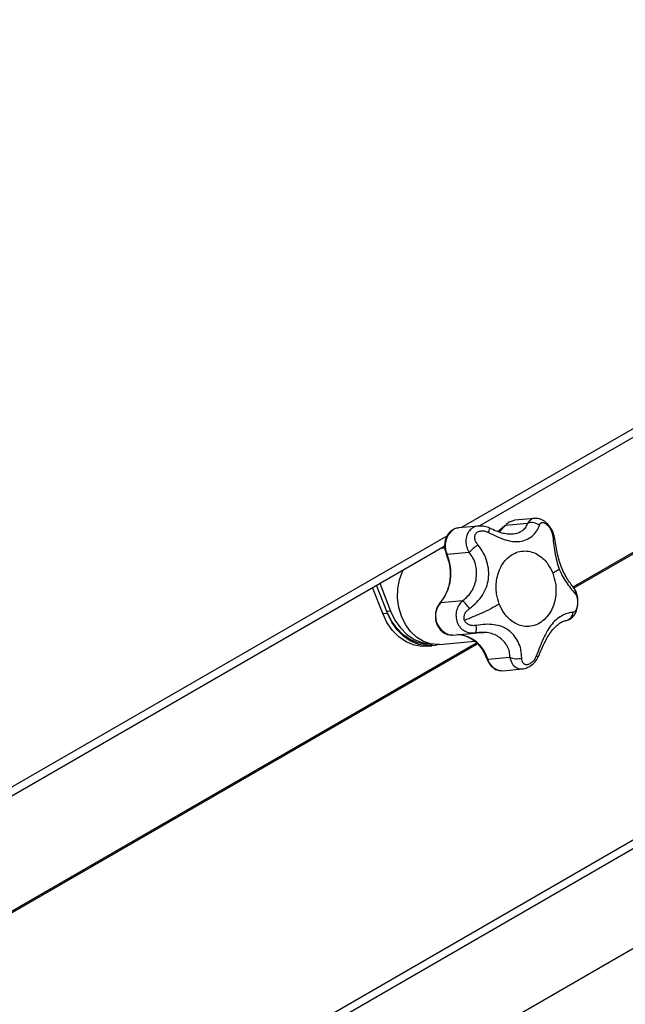
# Model space of a CAD drawing. Extents: x 19.1 to 29.8, y 0.6 to 8.7.
# Drawn here: x 25.4 to 25.5, y 4.5 to 4.6 of the extents above; entities that cross this region are included whole.
import ezdxf

# ---------------------------------------------------------------- set-up
doc = ezdxf.new("R2010")
doc.units = 0
doc.header["$MEASUREMENT"] = 0
doc.linetypes.add('SLD-SOLID', pattern=[0])
doc.layers.get('0').update_dxf_attribs({"linetype": 'CONTINUOUS'})
doc.layers.add('D7', color=7, linetype='CONTINUOUS')

# ---------------------------------------------------------------- blocks, each defined once
blk = doc.blocks.new('A$C35B71561')
at = {"color": 7, "linetype": 'SLD-SOLID'}
for p, q in [((5.887915040317122, 2.424578761378044), (6.036641435068528, 2.510436681530809)), ((5.887972228421415, 2.424369340116231), (6.036641435068528, 2.510194246279116)), ((5.732267277394794, 2.291189107135024), (6.065383086182219, 2.483492770249438)), ((5.732751158897482, 2.29016826544183), (6.065866967684908, 2.482471928556246)), ((5.870977189277919, 2.43355283155265), (5.939056135392828, 2.472853970596519)), ((5.873668684163402, 2.433789800004154), (5.938939919695567, 2.471470082229517)), ((6.065866967684908, 2.467310648282147), (5.732751158897482, 2.275006985167733)), ((5.87364383956908, 2.433791268725511), (5.870551003238472, 2.433514762054735)), ((5.877566073864354, 2.433822968016413), (5.87655191325538, 2.432939660095387)), ((5.881023433373894, 2.434197354237803), (5.87768479336567, 2.43389879774519)), ((5.882112598634958, 2.434947384608103), (5.879039700762345, 2.434672666884753)), ((5.801897219402601, 2.393673813792386), (5.868870780389852, 2.43233682758494)), ((5.870406796946337, 2.433495825994212), (5.870551003238472, 2.433514762054735)), ((5.80166754724112, 2.392224428402741), (5.868488412670896, 2.430799292926258)), ((5.868501394062644, 2.430467959817198), (5.867806851114349, 2.430405804126387)), ((5.872180560794757, 2.429790046633711), (5.868841928784303, 2.429491485524078)), ((5.859743395767264, 2.420859840888934), (5.858192978713472, 2.424855875611421)), ((5.859839808968726, 2.420611344706122), (5.858192978713472, 2.424855875611421)), ((5.858670046110202, 2.425131277931447), (5.860307742904137, 2.420910269083548)), ((5.859101918069225, 2.420545324493098), (5.857569200095877, 2.424495751173612)), ((5.867880037146914, 2.42223893762314), (5.871218677155152, 2.422537420231453)), ((5.859101918069225, 2.420545324493098), (5.859839808968726, 2.420611344706122)), ((5.860307742904137, 2.420910269083548), (5.859743395767264, 2.420859840888934)), ((5.869644817117457, 2.417300841978735), (5.873004787196887, 2.417601270669193)), ((5.872660754822416, 2.417622479366031), (5.872955410421422, 2.417619792082817)), ((5.702360190219931, 2.317460226499048), (5.873285372956669, 2.416133234178952)), ((5.702728439863076, 2.317430377241335), (5.873423544801124, 2.415970563835213)), ((5.866458922152969, 2.415901675453343), (5.866617917959285, 2.415915839216106)), ((5.867714895423884, 2.415880220930523), (5.873027978625725, 2.416355278340744)), ((5.869644817117457, 2.417300841978735), (5.869327685765722, 2.417301218985715)), ((5.86581744445493, 2.415587159057505), (5.86655533535443, 2.415653179270528)), ((5.874996458101958, 2.413628835708856), (5.878335090112412, 2.41392739681849)), ((5.877263793634665, 2.411901101035868), (5.880243765336555, 2.41216754885123))]:
    blk.add_line(p, q, dxfattribs=at)
at = {"color": 7, "linetype": 'SLD-SOLID', "flags": 128}
for points in [[(5.876661111903072, 2.432929915590289), (5.877094575419701, 2.433271381202818), (5.87768479336567, 2.43389879774519)], [(5.878295703560109, 2.434434173704066), (5.878880806927693, 2.434651088398001), (5.879039700762345, 2.434672666884753)], [(5.867714895423884, 2.415880220930523), (5.867476185899417, 2.41586525143374), (5.866356126725474, 2.415963872417771), (5.865263542664689, 2.416335936736083), (5.864240417297534, 2.416967272684547), (5.86332606744568, 2.417833543581109), (5.862555635091208, 2.41890151047188), (5.861958726504962, 2.420130121206194), (5.861558280310998, 2.421472073381162), (5.861369683232493, 2.422875926627206), (5.861400190752772, 2.424287642840344), (5.861648619450772, 2.425653031325879), (5.862105428228485, 2.426919614975338), (5.862237884411623, 2.427190947787848)], [(5.86581744445493, 2.415587159057505), (5.865077233950142, 2.41557331352386), (5.863851750829337, 2.415779816264799), (5.862667617965013, 2.416265796001779), (5.861565178893482, 2.417014822888049), (5.860581959684207, 2.418001314055417), (5.859751439531447, 2.419191615499223), (5.859101918069225, 2.420545324493098)], [(5.866458922152969, 2.415901675453343), (5.86571871164821, 2.415887829919695), (5.86449322852739, 2.416094258776335), (5.86330910366085, 2.416580307780599), (5.86220665659155, 2.417329265399584), (5.861223437382261, 2.418315756566955), (5.860392925227298, 2.419506127278042), (5.859743395767264, 2.420859840888934)], [(5.867672267085151, 2.415876605420879), (5.867040238198268, 2.415719400858082), (5.865815124849671, 2.415639333736884), (5.864589641728866, 2.415845762593522), (5.863405516862311, 2.416331811597786), (5.862303069793011, 2.417080769216772), (5.861319850583723, 2.418067260384142), (5.86048933842876, 2.419257631095231), (5.859839808968726, 2.420611344706122)], [(5.860307742904137, 2.420910269083548), (5.860957264366387, 2.419556560089672), (5.861787776521364, 2.418366189378585), (5.862770995730639, 2.417379772095515), (5.863873442799953, 2.416630740592229), (5.865057567666494, 2.416144765472264), (5.866283050787299, 2.415938262731327), (5.866523840858488, 2.41593135506688)]]:
    blk.add_lwpolyline(points, dxfattribs=at)
at = {"color": 7, "linetype": 'SLD-SOLID'}
for centre, radius, start, end in [((5.879391671429399, 2.432567341118354), 0.002164765454641378, 120.4160643528924, 142.0438546051512), ((5.881664830358471, 2.432604500022213), 0.00171714141640606, 48.23336806491139, 111.9332406151407), ((5.871614835347454, 2.430799859070454), 0.003066080909687838, 126.1301957758097, 205.2599027459865), ((5.870722628409762, 2.431703991272418), 0.001819456287882714, 99.9963609363538, 120.214550602622), ((5.873750040170517, 2.433613288594978), 0.001556012704877476, 329.9129652107879, 354.8775477982818), ((5.884573243985297, 2.431971080633389), 0.000555494188194157, 13.332801246858, 67.61009500391715), ((5.87738161013014, 2.425154321011318), 0.00696712754549827, 123.7584538424179, 138.2891951831084), ((5.862361525433624, 2.426660908218112), 0.007071619013528342, 321.2948843420003, 23.59523860607231), ((5.887215261669876, 2.423716272384731), 0.001080390130509381, 348.1787684379367, 37.52239489090528), ((5.870104453806757, 2.420210024482612), 0.003010733798986069, 137.6317375605693, 255.0486029448636), ((5.863474253769066, 2.415130920372578), 0.0107159849637207, 35.19297852996787, 43.72229685215326), ((5.886560414787748, 2.420812132773115), 0.001349100355939954, 277.4664989016835, 357.0553661023753), ((5.870071200858572, 2.412286699887607), 0.005104849407789653, 15.24303263831133, 85.43024656121054), ((5.871854138624268, 2.418297256561285), 0.001442878696353312, 331.9268185698584, 17.88339980303809), ((5.877248822925278, 2.414233053505596), 0.00233200052384335, 195.0165760139442, 270.367823397544), ((5.879356154731436, 2.41610668390336), 0.00240662941777485, 244.8954304553361, 289.2439325674796), ((5.882501459046406, 2.414495610142003), 0.0003907999567297725, 247.3819542836962, 310.554065007869)]:
    blk.add_arc(centre, radius, start, end, dxfattribs=at)
for points, knots in [([(5.873648573628227, 2.433784175724037), (5.873633253081305, 2.433785333464865), (5.873342300618386, 2.433807320117662), (5.872811274474895, 2.433583214037823), (5.872176985405556, 2.433100962437422), (5.871775093498425, 2.432366776657801), (5.871645805565233, 2.431512781870873), (5.87176839322478, 2.430610881206848), (5.872043165690155, 2.430063669937095), (5.872180560794757, 2.429790046633711)], [0, 0, 0, 0, 0.009208266007669495, 0.1748741535212373, 0.3403252354640447, 0.5055387105158872, 0.6707081946768215, 0.835343465074635, 1, 1, 1, 1]), ([(5.875299805941165, 2.433474369545058), (5.87503564360787, 2.433582133717326), (5.874497706630574, 2.433801583373027), (5.87393135639692, 2.433794717584883), (5.873643121268739, 2.433791223348972)], [0, 0, 0, 0, 0.4910655791372774, 1, 1, 1, 1]), ([(5.875096403321688, 2.432833236158968), (5.875530412041467, 2.432614004483323), (5.876387832700242, 2.432180893904683), (5.877634647417889, 2.431696844300514), (5.878800245235677, 2.431422315618047), (5.879888910547418, 2.431417088205446), (5.880891657778246, 2.431707928292578), (5.88176141061825, 2.432259013206551), (5.882458213789757, 2.433007304912234), (5.882690696716619, 2.433589803155924), (5.882808615173655, 2.433885254073735)], [0, 0, 0, 0, 0.1312440229400536, 0.2592835845986284, 0.3817343927799356, 0.5000766312016721, 0.6185186239327123, 0.7403506213401453, 0.8683023544429513, 1, 1, 1, 1]), ([(5.877574063143694, 2.433825143532228), (5.877581981621841, 2.433842500693613), (5.877600637629097, 2.433883394325289), (5.877654051073915, 2.433893170839072), (5.87768479336567, 2.43389879774519)], [0, 0, 0, 0, 0.4244465623442391, 1, 1, 1, 1]), ([(5.878180159676116, 2.434362490472219), (5.878189064925973, 2.434376963958998), (5.878215472305353, 2.434419883232728), (5.878263723748727, 2.43442847758752), (5.878295703560109, 2.434434173704066)], [0, 0, 0, 0, 0.337225808374836, 1, 1, 1, 1]), ([(5.880196881868056, 2.433085110382471), (5.880400671393897, 2.433248238309533), (5.88080712181586, 2.433573590726491), (5.880951463123321, 2.433989818327023), (5.881023433373894, 2.434197354237803)], [0, 0, 0, 0, 0.5013883978031668, 1, 1, 1, 1]), ([(5.882126966141438, 2.434924658181497), (5.882083133269173, 2.434928542513406), (5.881826928792218, 2.434951246552028), (5.881420960675111, 2.434725596890919), (5.881155948483492, 2.434373443107297), (5.881023433373894, 2.434197354237803)], [0, 0, 0, 0, 0.09353906683696322, 0.5467387022825615, 0.9999999999999999, 0.9999999999999999, 0.9999999999999999, 0.9999999999999999]), ([(5.885113249588937, 2.432102115900681), (5.885049211792317, 2.432358831903384), (5.884932307767581, 2.432827479101059), (5.884520522436926, 2.43358238190044), (5.883963578807307, 2.434259636959853), (5.883305214298783, 2.434715477398967), (5.882684150712034, 2.434945311259252), (5.882310015350594, 2.434946413374391), (5.88210804440082, 2.4349470083335)], [0, 0, 0, 0, 0.1817026847817148, 0.3317068400002016, 0.5469234062384228, 0.7354862811285197, 0.8572065286105296, 1, 1, 1, 1]), ([(5.882808615173655, 2.433885254073735), (5.882848578011288, 2.433985268110604), (5.882927678400517, 2.43418323076064), (5.883143262973245, 2.434334494906167), (5.883385337731266, 2.434340519206204), (5.883609322915969, 2.434255900052936), (5.883786733975054, 2.434149629274845), (5.883966209366474, 2.434003939586912), (5.884199252789028, 2.433765414351061), (5.8844576643375, 2.433405015612109), (5.884685323033917, 2.432938859783166), (5.884751461632671, 2.432637012978823), (5.884784835873187, 2.432484697870349)], [0, 0, 0, 0, 0.1286272771054039, 0.2545982288061371, 0.3777890510110395, 0.4388933848521858, 0.4991626613560824, 0.5599209056688772, 0.6207886241628747, 0.7444144813635665, 0.8710288284113767, 1, 1, 1, 1]), ([(5.86968678370263, 2.433210389882888), (5.869449027545866, 2.433028576215884), (5.869083354880257, 2.432748943969298), (5.868748021906011, 2.432156838373016), (5.868563106970324, 2.431639997178065), (5.868473380487014, 2.431082940263446), (5.86846841858387, 2.430352867074497), (5.868627587201498, 2.429849424241636), (5.868730814669046, 2.429522920628928)], [0, 0, 0, 0, 0.2407429143789908, 0.3702663452421271, 0.502357584468794, 0.6341279337015815, 0.7627167502686676, 1, 1, 1, 1]), ([(5.869691350433296, 2.433204502656142), (5.869700290422738, 2.43321900835754), (5.869726749293488, 2.433261939557926), (5.869775035285766, 2.433270560765767), (5.869807006286162, 2.433276269018334)], [0, 0, 0, 0, 0.3378825020169888, 0.9999999999999999, 0.9999999999999999, 0.9999999999999999, 0.9999999999999999]), ([(5.873510026763011, 2.430946704671488), (5.873404189316272, 2.431088722573213), (5.87319470914036, 2.431369813396449), (5.873026726289861, 2.431842129794546), (5.87301709409655, 2.432235644628729), (5.873110771950731, 2.432518650816347), (5.873230543463162, 2.432706272329456), (5.873396163651872, 2.432860215933351), (5.87366845809154, 2.433014241266495), (5.874079460154842, 2.433098752199502), (5.874604224303777, 2.433048756580153), (5.874931337332821, 2.432905516955483), (5.875096403321688, 2.432833236158968)], [0, 0, 0, 0, 0.1286359540759512, 0.2546044251430516, 0.3777864487898856, 0.438880936308612, 0.4991599798866747, 0.5599161532267303, 0.6207829330794798, 0.7444111110827246, 0.8710261318076569, 1, 1, 1, 1]), ([(5.87867981291998, 2.432578046437332), (5.878441087639086, 2.432570912299001), (5.877960328576034, 2.432556545150087), (5.877150251647375, 2.432722401858591), (5.876253875800028, 2.433025523907459), (5.875622562960526, 2.433322527482179), (5.875299806159841, 2.433474369671305)], [0, 0, 0, 0, 0.2398460780644634, 0.4830161905129957, 0.7356935739010974, 1, 1, 1, 1]), ([(5.878647208357588, 2.432621669199268), (5.878821894550097, 2.432624474577828), (5.879411791270169, 2.432633948043284), (5.879872560376864, 2.432898734895366), (5.880196881868056, 2.433085110382471)], [0, 0, 0, 0, 0.2961301301720316, 1, 1, 1, 1]), ([(5.884784835873187, 2.432484697870349), (5.884844821601146, 2.432064278076169), (5.884963325996733, 2.431233720620297), (5.885153536687792, 2.429860388908434), (5.88540073484776, 2.428501596013097), (5.885685866496527, 2.427660819195475), (5.885825995477642, 2.427247616384431)], [0, 0, 0, 0, 0.2624519265364737, 0.5184851127615269, 0.763357765347294, 1, 1, 1, 1]), ([(5.872231523129525, 2.421306887267798), (5.872614370778589, 2.421607339097861), (5.873370721789495, 2.422200909532332), (5.874230145561082, 2.423302021034822), (5.874827698830938, 2.42449634874893), (5.8751433516647, 2.425775700309233), (5.875174181824544, 2.427110610372955), (5.874914866010439, 2.428459875339012), (5.874378852008459, 2.42978721166855), (5.873802407570974, 2.430556507099766), (5.873510026763011, 2.430946704671488)], [0, 0, 0, 0, 0.1312437188699714, 0.2592841295564991, 0.3817374103388727, 0.5000758954684114, 0.6185195917255228, 0.7403498834163998, 0.8683017721455865, 1, 1, 1, 1]), ([(5.888073807686947, 2.424372142007304), (5.887931138470616, 2.424553576846742), (5.887649945982201, 2.424911174058657), (5.887109848323529, 2.425674200588096), (5.886585675078532, 2.426559878652435), (5.886126741786253, 2.427559559308596), (5.885767565811388, 2.428656990349541), (5.885500151272918, 2.429822328409561), (5.885294499173565, 2.431017140799922), (5.885174357104358, 2.431736314702819), (5.885113248089365, 2.43210211503499)], [0, 0, 0, 0, 0.1298410532905769, 0.2559089466577277, 0.3769843613945886, 0.4958767435872095, 0.6150247806053466, 0.7380030278794218, 0.8667379627598605, 1, 1, 1, 1]), ([(5.868730814669046, 2.429522920628928), (5.86893446205465, 2.428903195624677), (5.869352992748741, 2.427629553267948), (5.869328009780755, 2.425548968549379), (5.868819264938704, 2.423600321617528), (5.868106494178416, 2.422633244835938), (5.867760114480031, 2.422163282005533)], [0, 0, 0, 0, 0.2435881834627787, 0.5006159601888759, 0.7573181971941684, 1, 1, 1, 1]), ([(5.868731209559268, 2.429522668532364), (5.868731111443449, 2.42952249202542), (5.868720824352064, 2.429503985905276), (5.868757537035901, 2.429491200126751), (5.868814536309852, 2.429491392887783), (5.868841928784303, 2.429491485524078)], [0, 0, 0, 0, 0.00497695573545057, 0.5218159560512909, 1, 1, 1, 1]), ([(5.871218677155152, 2.422537420231453), (5.871491454407927, 2.422751590459795), (5.872038213865448, 2.423180876980826), (5.872859386984285, 2.424288711642708), (5.873393350623868, 2.425929037948015), (5.87331242391377, 2.427687217898075), (5.872810420845038, 2.428984717818409), (5.872390085873374, 2.429522151276229), (5.872180560794757, 2.429790046633711)], [0, 0, 0, 0, 0.124864763351949, 0.2502810977718424, 0.4994845712481721, 0.7487807141018947, 0.8747743010349058, 1, 1, 1, 1]), ([(5.876748600835096, 2.421972146434172), (5.876589104668266, 2.422483601444428), (5.876227869544135, 2.423641971064143), (5.876250631690834, 2.425311652879246), (5.876586068807807, 2.426750887240591), (5.877083813287722, 2.427863960196927), (5.877816916215618, 2.428842296753107), (5.878751235992805, 2.429578310913502), (5.879810162890774, 2.429992973589806), (5.880895242113635, 2.430064251141568), (5.881916453792666, 2.429828053189343), (5.883041545064014, 2.429231963508915), (5.884114590432258, 2.428194878152105), (5.884619918092877, 2.427119691361892), (5.88484303544632, 2.426644964071517)], [0, 0, 0, 0, 0.0903201751874245, 0.2045617794059055, 0.2714194906304086, 0.3439362119309045, 0.4207852392488396, 0.5000000011219784, 0.5792147660524763, 0.6560637933704114, 0.7285805227875037, 0.7954382205940946, 0.9096798248125755, 1, 1, 1, 1]), ([(5.88484303544632, 2.426644964071517), (5.885002531622288, 2.426133509057165), (5.88536376676711, 2.424975139428176), (5.885341004462372, 2.423305457766935), (5.885005567779881, 2.42186622324561), (5.884507823092004, 2.420753150447572), (5.883774720196239, 2.41977481380391), (5.882840400394823, 2.419038799653508), (5.881781473505878, 2.41862413700639), (5.880696394318118, 2.418552859368866), (5.879675182670578, 2.41878905761763), (5.878550091225176, 2.419385146786766), (5.877477045859603, 2.420422232390216), (5.876971718191722, 2.421497419155019), (5.876748600835096, 2.421972146434172)], [0, 0, 0, 0, 0.0903201751874245, 0.2045617794059055, 0.2714194772124963, 0.3439362066295887, 0.4207852339475239, 0.4999999988780217, 0.5792147607511605, 0.6560637880690956, 0.7285805093695915, 0.7954382205940946, 0.9096798248125755, 1, 1, 1, 1]), ([(5.885825995477642, 2.427247616384431), (5.885652254465835, 2.427135974425523), (5.88534334113724, 2.42693747385977), (5.884995320214014, 2.426733999207359), (5.88484303544632, 2.426644964071517)], [0, 0, 0, 0, 0.5624264015956033, 1, 1, 1, 1]), ([(5.885825995477642, 2.427247616384431), (5.885997906992298, 2.426856703226052), (5.886346656877389, 2.426063673629752), (5.887019268406316, 2.425049841465613), (5.887707767413215, 2.424158089513174), (5.888082611392118, 2.423718109870094), (5.888272738393166, 2.423494944994131)], [0, 0, 0, 0, 0.2369164761182714, 0.4806228017301361, 0.7365633845719367, 1, 1, 1, 1]), ([(5.886951171729262, 2.419514809660114), (5.887128893946478, 2.419570703410956), (5.887451199276992, 2.419672068643283), (5.887886226311121, 2.420017084208853), (5.888309578055821, 2.420588033449363), (5.888553523910186, 2.421322782256683), (5.888662210868599, 2.422206130448556), (5.888630676426725, 2.422988502014737), (5.888466677896471, 2.423751680124901), (5.888208128313035, 2.424160051812487), (5.888073795190419, 2.424372227145588)], [0, 0, 0, 0, 0.1027921459015832, 0.1864170787183128, 0.3026622282888352, 0.4804682311401243, 0.5975281243928773, 0.7254682864999277, 0.8573631338083935, 1, 1, 1, 1]), ([(5.888272738393166, 2.423494944994131), (5.888332001671426, 2.4234083808114), (5.888449299346274, 2.423237047438421), (5.888556953614209, 2.422840896186161), (5.888594965773432, 2.422440325386699), (5.888587415594809, 2.422100267952313), (5.888563436083228, 2.421845783444097), (5.888521928928352, 2.421602920189969), (5.888445436240229, 2.421306157446192), (5.888315163826515, 2.42100977707512), (5.888125336147848, 2.420788996097535), (5.887980711675763, 2.420758311660435), (5.887907733847992, 2.420742828225764)], [0, 0, 0, 0, 0.1286283589042409, 0.2545894837374943, 0.3777867276375956, 0.4388844003104249, 0.4991577018907977, 0.5599204363011887, 0.6207876056166186, 0.7444138366117479, 0.8710306579579916, 1, 1, 1, 1]), ([(5.867760114480031, 2.422163282005533), (5.86760508778239, 2.421950862689942), (5.867299413988032, 2.421532025036955), (5.867085168742474, 2.420751980738427), (5.867052588418414, 2.420033309298359), (5.867149626102087, 2.419385318482398), (5.86737224757621, 2.418728513332804), (5.867815448738821, 2.418027449071841), (5.868408986115167, 2.417557692579861), (5.86898596110937, 2.417332174052522), (5.869295049419943, 2.417306923891543), (5.869448894075244, 2.417294355954873)], [0, 0, 0, 0, 0.1310201174546549, 0.2583388348465088, 0.3693166305997987, 0.4555091592334389, 0.5536868208913672, 0.6841401338533973, 0.838209971956312, 0.919471134148259, 1, 1, 1, 1]), ([(5.867764828169836, 2.422159298841814), (5.867773867917375, 2.422178579930632), (5.867794510737465, 2.422222609484114), (5.867849262091479, 2.422233062252161), (5.867880037146914, 2.42223893762314)], [0, 0, 0, 0, 0.4379124313999178, 0.9999999999999999, 0.9999999999999999, 0.9999999999999999, 0.9999999999999999]), ([(5.871218677155152, 2.422537420231453), (5.871015891157722, 2.422320500297936), (5.870609724291239, 2.42188602409747), (5.870253400384282, 2.421022431560081), (5.870149033969223, 2.420098038302914), (5.870338562443248, 2.419194840589675), (5.870802821299588, 2.41841968872453), (5.871480781849083, 2.417878128672458), (5.872136004277987, 2.417603850672149), (5.872537864384878, 2.417618116743894), (5.872660754822416, 2.417622479366031)], [0, 0, 0, 0, 0.1342372203382736, 0.2688682248245833, 0.4036594163288105, 0.5382618063839782, 0.6726695588693569, 0.8070543176539275, 0.940996434032945, 1, 1, 1, 1]), ([(5.876748600835096, 2.421972146434172), (5.876324424586183, 2.421736630480616), (5.875470395427097, 2.421262446713172), (5.873711973528128, 2.42041333292306), (5.872331319800022, 2.419855856126899), (5.871490996962489, 2.419516552742085)], [0, 0, 0, 0, 0.2785983935113951, 0.5609252105607362, 1, 1, 1, 1]), ([(5.871490996962489, 2.419516552742085), (5.871466172063716, 2.419595829961425), (5.871416473511342, 2.419754540096392), (5.871408059827882, 2.420093801303072), (5.871523282213641, 2.420515641418207), (5.871814572751642, 2.420967538793235), (5.872091692954125, 2.421193081982477), (5.872231523129525, 2.421306887267798)], [0, 0, 0, 0, 0.1213004810732984, 0.2428391899149509, 0.4896975441126781, 0.7425099964722482, 1, 1, 1, 1]), ([(5.887907733847992, 2.420742828225764), (5.887685729550096, 2.420717910159873), (5.887247140088643, 2.420668682279135), (5.886392552874778, 2.420327341860546), (5.885520039259074, 2.419778305705057), (5.88470630683943, 2.418995564580694), (5.884013221651781, 2.417986126260088), (5.88341916246814, 2.416792082243495), (5.882873877440328, 2.415469494096442), (5.88252706750124, 2.414583997601209), (5.882351162824843, 2.414134866948084)], [0, 0, 0, 0, 0.1312436757547276, 0.2592836878006067, 0.3817342549874682, 0.5000767331202985, 0.6185165999012386, 0.7403513904346066, 0.8683042222915436, 1, 1, 1, 1]), ([(5.873227302347697, 2.418740337051787), (5.873050392172413, 2.41872174369335), (5.872700246397368, 2.418684943176425), (5.872185790660577, 2.418808552976257), (5.871818205899469, 2.419036635029935), (5.871596239225109, 2.419290964548781), (5.871525920126881, 2.419441694473552), (5.871490996962489, 2.419516552742085)], [0, 0, 0, 0, 0.2577017228957413, 0.5100507607538178, 0.7568390920131278, 0.8792369559352042, 0.9999999999999999, 0.9999999999999999, 0.9999999999999999, 0.9999999999999999]), ([(5.880149357327735, 2.413834527483628), (5.880126772933931, 2.414255104477862), (5.880082156640722, 2.415085969660449), (5.879642805329819, 2.416275239395519), (5.878980783797982, 2.41729990947117), (5.87812064656347, 2.41809879441106), (5.877103434890369, 2.418630111173337), (5.875939385568056, 2.418900750209289), (5.874635750908975, 2.418948374149199), (5.873701278640336, 2.418810346461342), (5.873227302347697, 2.418740337051787)], [0, 0, 0, 0, 0.131246916137887, 0.2592830669209212, 0.3817351458919326, 0.5000778893421642, 0.6185200819298836, 0.7403506327402655, 0.8683025183183072, 1, 1, 1, 1]), ([(5.88275559716028, 2.414198880249698), (5.883013229911295, 2.414814281620783), (5.883405284458856, 2.415750773216539), (5.884012651698523, 2.416945458731595), (5.884538748766229, 2.417778147515213), (5.88514660822511, 2.418498687782018), (5.885819146986332, 2.419066539644215), (5.886507975869971, 2.419448358619757), (5.886800207193243, 2.419492174773438), (5.886951172229114, 2.419514809948677)], [0, 0, 0, 0, 0.2197200120704426, 0.3343605561997982, 0.4530619393238802, 0.5764257077779046, 0.7081492876357386, 0.8492315855555181, 1, 1, 1, 1]), ([(5.87066749235974, 2.417368556433106), (5.871114089185749, 2.417330939853091), (5.87159959058371, 2.417290046364556), (5.87202804815146, 2.417004440747714), (5.872062381643257, 2.416981554378467)], [0, 0, 0, 0, 0.919867229860288, 1, 1, 1, 1]), ([(5.87278713919326, 2.417594574025653), (5.872829129841843, 2.417595958587983), (5.872958611626014, 2.417600228005263), (5.873085731580854, 2.417622516286087), (5.873171626822991, 2.417637576528053)], [0, 0, 0, 0, 0.3242977292995773, 1, 1, 1, 1]), ([(5.878335090112412, 2.41392739681849), (5.878330679684165, 2.414210260483515), (5.878321839269159, 2.414777242198621), (5.877891378931746, 2.415888123713), (5.87685095128462, 2.417028186661318), (5.875452156744242, 2.417619702935594), (5.874155756045393, 2.417732615217606), (5.873469392728307, 2.417656287000172), (5.873127258655341, 2.417618239390018)], [0, 0, 0, 0, 0.1248611436052216, 0.2502759954849668, 0.4994858462436678, 0.7487810730545672, 0.8747739680438951, 1, 1, 1, 1]), ([(5.873171626822991, 2.417637576528053), (5.873376965141983, 2.417661200050956), (5.873779837723102, 2.417707549264756), (5.874157258534165, 2.417700585230858), (5.874342313424759, 2.417697170664164)], [0, 0, 0, 0, 0.5096855149940204, 1, 1, 1, 1]), ([(5.872062381643257, 2.416981554378467), (5.872445962867442, 2.416765318620788), (5.873244607648243, 2.416315099610056), (5.874232192562044, 2.415142741591552), (5.87467253023318, 2.414143193154301), (5.87488757911542, 2.413655041019581)], [0, 0, 0, 0, 0.321030724599065, 0.6684099650979454, 1, 1, 1, 1]), ([(5.874888250678762, 2.41365457013154), (5.874888051624932, 2.41365430527698), (5.874876550308041, 2.413639001998133), (5.87491243219311, 2.413627204645826), (5.874969185809828, 2.413628306314671), (5.874996458101958, 2.413628835708856)], [0, 0, 0, 0, 0.00906574323994176, 0.5238180386287129, 1, 1, 1, 1]), ([(5.87488757911542, 2.413655041019581), (5.875001843215184, 2.413398532585733), (5.875237489295682, 2.412869536976684), (5.875830644801649, 2.412279632686928), (5.876528987709616, 2.411915020132376), (5.877026205175621, 2.411905510648237), (5.877262422515766, 2.411900992896541)], [0, 0, 0, 0, 0.2467208680836278, 0.5088107783336536, 0.7666465492891843, 1, 1, 1, 1]), ([(5.878335090112412, 2.41392739681849), (5.878430662462787, 2.413599229019558), (5.878621887859861, 2.412942616333776), (5.879169714599637, 2.412406283609736), (5.879693159354826, 2.412196334435642), (5.880023060745412, 2.412139565157268), (5.880214703770388, 2.412173321323817), (5.880260441201411, 2.412181377554088)], [0, 0, 0, 0, 0.3162781672111254, 0.6328233833560635, 0.7953218967815525, 0.9511516235450437, 1, 1, 1, 1]), ([(5.882351162824843, 2.414134866948084), (5.882276561197667, 2.413974983000356), (5.882128903560609, 2.413658527625046), (5.881786225647769, 2.413245154078888), (5.881446467688516, 2.412980727121065), (5.881165460532625, 2.412850428124241), (5.880959449116684, 2.412798247529865), (5.880767466218554, 2.412795028616905), (5.880538918313572, 2.412854731915479), (5.880321026784397, 2.413042742649477), (5.880170287263663, 2.413389877122775), (5.880156376109209, 2.413685415526345), (5.880149357327735, 2.413834527483628)], [0, 0, 0, 0, 0.1286328975766243, 0.2546007429647444, 0.3777834716875377, 0.4388851729002334, 0.4991622809702481, 0.5599217577974721, 0.6207840648635212, 0.7444102641626423, 0.8710438802158328, 1, 1, 1, 1]), ([(5.881082862855177, 2.412420287945247), (5.881289340548957, 2.412531991464382), (5.881744007515092, 2.412777964282178), (5.882346745791391, 2.41340750214027), (5.882616575629097, 2.413929786825527), (5.882755598847307, 2.4141988812236)], [0, 0, 0, 0, 0.2873947840703591, 0.6328476077196669, 0.9999999999999999, 0.9999999999999999, 0.9999999999999999, 0.9999999999999999]), ([(5.88024051424021, 2.412167306277654), (5.880495233748928, 2.412198354433395), (5.880788093574463, 2.41223405157147), (5.881048897329759, 2.412398828394666), (5.881082862855177, 2.412420287945247)], [0, 0, 0, 0, 0.8697659648802054, 1, 1, 1, 1])]:
    blk.add_open_spline(points, degree=3, knots=knots, dxfattribs=at)

msp = doc.modelspace()

# ---------------------------------------------------------------- block references
at = {"layer": 'D7', "color": 7, "linetype": 'Continuous'}
msp.add_blockref('A$C35B71561', (19.6319136204103, 2.089767116717152), dxfattribs=at)

doc.saveas('drawing.dxf')
